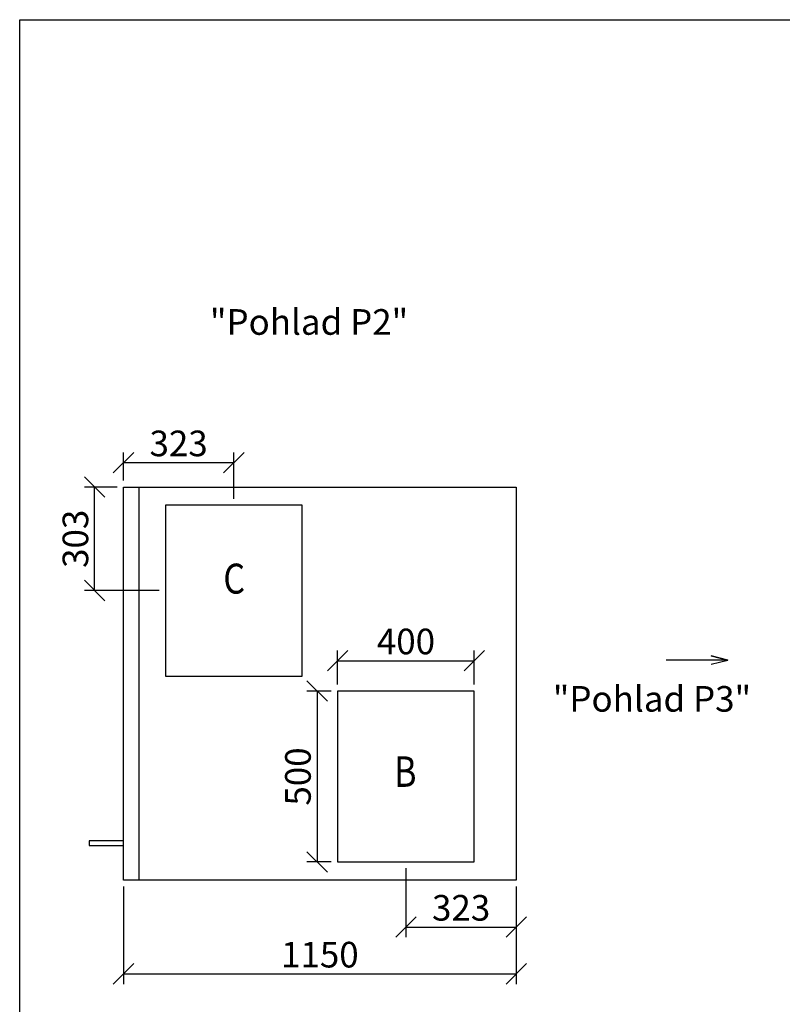
# Model space of a CAD drawing. Extents: x -30271 to 7450, y -6423 to -523.
# Drawn here: x -30271 to -28039, y -3747 to -866 of the extents above; entities that cross this region are included whole.
import ezdxf

# ---------------------------------------------------------------- set-up
doc = ezdxf.new("R2010")
doc.units = 0
doc.header["$MEASUREMENT"] = 0
doc.layers.get('0').update_dxf_attribs({"linetype": 'CONTINUOUS'})
doc.layers.get('Defpoints').update_dxf_attribs({"linetype": 'CONTINUOUS'})
doc.layers.add('kóty', color=1, linetype='CONTINUOUS')
doc.styles.get("Standard").update_dxf_attribs({"font": 'romans.shx', "width": 0.8})
doc.styles.add('STANDART-LT', font='romans.shx', dxfattribs={"oblique": 10})
doc.dimstyles.new('STANEK', dxfattribs={"dimscale": 0, "dimtxt": 2.2, "dimasz": 2, "dimexe": 1, "dimexo": 0.625, "dimtad": 1, "dimdec": 4, "dimlfac": 2.2, "dimrnd": 1, "dimdsep": 46, "dimtxsty": 'Standard', "dimblk1": 'OBLIQUE', "dimblk2": 'OBLIQUE', "dimsah": 1, "dimcen": -100, "dimclrd": 1, "dimclre": 1, "dimclrt": 1, "dimadec": 0, "dimazin": 0, "dimtfac": 2.2, "dimtdec": 4, "dimtmove": 2, "dimatfit": 3, "dimldrblk": 'OBLIQUE', "dimfxl": 1, "dimtvp": 2, "dimtolj": 1, "dimarcsym": 0})

# ---------------------------------------------------------------- blocks, each defined once
blk = doc.blocks.new('_OBLIQUE')
at = {"color": 0, "linetype": 'ByBlock'}
blk.add_line((-0.5, -0.5), (0.5, 0.5), dxfattribs=at)
blk = doc.blocks.new('*D19')
at = {"layer": 'Defpoints', "color": 0, "ltscale": 300, "transparency": 16777216}
for p in [(-28940.3, -2741.3), (-29340.3, -2830.2), (-28940.3, -2830.2)]:
    blk.add_point(p, dxfattribs=at)
at = {"layer": 'kóty', "color": 1, "lineweight": -2, "ltscale": 300, "transparency": 16777216}
for p, q in [((-29340.3, -2811.4), (-29340.3, -2711.3)), ((-28940.3, -2811.4), (-28940.3, -2711.3)), ((-29340.3, -2741.3), (-28940.3, -2741.3))]:
    blk.add_line(p, q, dxfattribs=at)
at = {"layer": 'kóty', "color": 1, "lineweight": -2, "ltscale": 300, "transparency": 16777216, "xscale": 60, "yscale": 60, "zscale": 60, "rotation": 180}
blk.add_blockref('_OBLIQUE', (-29340.3, -2741.3), dxfattribs=at)
at = {"layer": 'kóty', "color": 1, "lineweight": -2, "ltscale": 300, "transparency": 16777216, "xscale": 60, "yscale": 60, "zscale": 60}
blk.add_blockref('_OBLIQUE', (-28940.3, -2741.3), dxfattribs=at)
at = {"layer": 'kóty', "color": 1, "ltscale": 300, "transparency": 16777216, "insert": (-29140.3, -2685.1), "char_height": 75, "attachment_point": 5}
blk.add_mtext('\\A1;400', dxfattribs=at)
blk = doc.blocks.new('*D20')
at = {"layer": 'Defpoints', "color": 0, "ltscale": 300, "transparency": 16777216}
for p in [(-29340.3, -2830.2), (-29400.2, -3330.2), (-29340.3, -3330.2)]:
    blk.add_point(p, dxfattribs=at)
at = {"layer": 'kóty', "color": 1, "lineweight": -2, "ltscale": 300, "transparency": 16777216}
for p, q in [((-29359.1, -2830.2), (-29430.2, -2830.2)), ((-29400.2, -2830.2), (-29400.2, -3330.2)), ((-29359.1, -3330.2), (-29430.2, -3330.2))]:
    blk.add_line(p, q, dxfattribs=at)
at = {"layer": 'kóty', "color": 1, "lineweight": -2, "ltscale": 300, "transparency": 16777216, "xscale": 60, "yscale": 60, "zscale": 60}
for p, rotation in [((-29400.2, -2830.2), 90), ((-29400.2, -3330.2), 270)]:
    blk.add_blockref('_OBLIQUE', p, dxfattribs=dict(at, rotation=rotation))
at = {"layer": 'kóty', "color": 1, "ltscale": 300, "transparency": 16777216, "insert": (-29456.5, -3080.2), "char_height": 75, "attachment_point": 5, "rotation": 90}
blk.add_mtext('\\A1;500', dxfattribs=at)
blk = doc.blocks.new('*D106')
at = {"layer": 'Defpoints', "color": 0, "ltscale": 300, "transparency": 16777216}
for p in [(-29967.3, -3383.2), (-28817.3, -3383.2), (-28817.3, -3657.8)]:
    blk.add_point(p, dxfattribs=at)
at = {"layer": 'kóty', "color": 1, "lineweight": -2, "ltscale": 300}
for p, q in [((-29967.3, -3401.9), (-29967.3, -3687.8)), ((-28817.3, -3401.9), (-28817.3, -3687.8)), ((-29967.3, -3657.8), (-28817.3, -3657.8))]:
    blk.add_line(p, q, dxfattribs=at)
at = {"layer": 'kóty', "color": 1, "lineweight": -2, "ltscale": 300, "xscale": 60, "yscale": 60, "zscale": 60, "rotation": 180}
blk.add_blockref('_OBLIQUE', (-29967.3, -3657.8), dxfattribs=at)
at = {"layer": 'kóty', "color": 1, "lineweight": -2, "ltscale": 300, "xscale": 60, "yscale": 60, "zscale": 60}
blk.add_blockref('_OBLIQUE', (-28817.3, -3657.8), dxfattribs=at)
at = {"layer": 'kóty', "color": 1, "ltscale": 300, "insert": (-29392.3, -3601.5), "char_height": 75, "attachment_point": 5}
blk.add_mtext('\\A1;1150', dxfattribs=at)
blk = doc.blocks.new('*D107')
at = {"layer": 'Defpoints', "color": 0, "ltscale": 300, "transparency": 16777216}
for p in [(-29140.3, -3330), (-28817.3, -3383), (-28817.3, -3520.7)]:
    blk.add_point(p, dxfattribs=at)
at = {"layer": 'kóty', "color": 1, "lineweight": -2, "ltscale": 300}
for p, q in [((-29140.3, -3348.8), (-29140.3, -3550.7)), ((-28817.3, -3401.8), (-28817.3, -3550.7)), ((-29140.3, -3520.7), (-28817.3, -3520.7))]:
    blk.add_line(p, q, dxfattribs=at)
at = {"layer": 'kóty', "color": 1, "lineweight": -2, "ltscale": 300, "xscale": 60, "yscale": 60, "zscale": 60, "rotation": 180}
blk.add_blockref('_OBLIQUE', (-29140.3, -3520.7), dxfattribs=at)
at = {"layer": 'kóty', "color": 1, "lineweight": -2, "ltscale": 300, "xscale": 60, "yscale": 60, "zscale": 60}
blk.add_blockref('_OBLIQUE', (-28817.3, -3520.7), dxfattribs=at)
at = {"layer": 'kóty', "color": 1, "ltscale": 300, "insert": (-28978.8, -3464.4), "char_height": 75, "attachment_point": 5}
blk.add_mtext('\\A1;323', dxfattribs=at)
blk = doc.blocks.new('*D114')
at = {"layer": 'Defpoints', "color": 0, "ltscale": 300, "transparency": 16777216}
for p in [(-30051.7, -2233.2), (-29967.3, -2233.2), (-29844.3, -2536.2)]:
    blk.add_point(p, dxfattribs=at)
at = {"layer": 'kóty', "color": 1, "lineweight": -2, "ltscale": 300}
for p, q in [((-29986.1, -2233.2), (-30081.7, -2233.2)), ((-30051.7, -2536.2), (-30051.7, -2233.2)), ((-29863.1, -2536.2), (-30081.7, -2536.2))]:
    blk.add_line(p, q, dxfattribs=at)
at = {"layer": 'kóty', "color": 1, "lineweight": -2, "ltscale": 300, "xscale": 60, "yscale": 60, "zscale": 60}
for p, rotation in [((-30051.7, -2233.2), 90), ((-30051.7, -2536.2), 270)]:
    blk.add_blockref('_OBLIQUE', p, dxfattribs=dict(at, rotation=rotation))
at = {"layer": 'kóty', "color": 1, "ltscale": 300, "insert": (-30107.9, -2384.7), "char_height": 75, "attachment_point": 5, "rotation": 90}
blk.add_mtext('\\A1;303', dxfattribs=at)
blk = doc.blocks.new('*D115')
at = {"layer": 'Defpoints', "color": 0, "ltscale": 300, "transparency": 16777216}
for p in [(-29644.3, -2161.9), (-29967.3, -2233.2), (-29644.3, -2286.2)]:
    blk.add_point(p, dxfattribs=at)
at = {"layer": 'kóty', "color": 1, "lineweight": -2, "ltscale": 300}
for p, q in [((-29967.3, -2214.4), (-29967.3, -2131.9)), ((-29644.3, -2267.4), (-29644.3, -2131.9)), ((-29967.3, -2161.9), (-29644.3, -2161.9))]:
    blk.add_line(p, q, dxfattribs=at)
at = {"layer": 'kóty', "color": 1, "lineweight": -2, "ltscale": 300, "xscale": 60, "yscale": 60, "zscale": 60, "rotation": 180}
blk.add_blockref('_OBLIQUE', (-29967.3, -2161.9), dxfattribs=at)
at = {"layer": 'kóty', "color": 1, "lineweight": -2, "ltscale": 300, "xscale": 60, "yscale": 60, "zscale": 60}
blk.add_blockref('_OBLIQUE', (-29644.3, -2161.9), dxfattribs=at)
at = {"layer": 'kóty', "color": 1, "ltscale": 300, "insert": (-29805.8, -2105.6), "char_height": 75, "attachment_point": 5}
blk.add_mtext('\\A1;323', dxfattribs=at)

msp = doc.modelspace()

# ---------------------------------------------------------------- linework, layer by layer
at = {"ltscale": 300}
msp.add_line((-29922.34785, -2233.17176), (-29922.34785, -3383.17176), dxfattribs=at)
for p, q in [((-29967.34785, -3268.21809), (-30067.34785, -3268.21809)), ((-30067.34785, -3268.21809), (-30067.34785, -3282.55404)), ((-29967.34785, -3282.89), (-30067.34785, -3282.89))]:
    msp.add_line(p, q)
msp.add_lwpolyline([(-30271.00365, -865.76823), (-22357.81302, -865.76823), (-22357.81302, -6423.3391), (-30271.00365, -6423.3391)], close=True, dxfattribs=at)
for points in [[(-29967.34785, -3383.17176), (-29967.34785, -2233.17176), (-28817.34785, -2233.17176), (-28817.34785, -3383.17176)], [(-29844.34785, -2286.17176), (-29844.34785, -2786.17176), (-29444.34785, -2786.17176), (-29444.34785, -2286.17176)], [(-28940.34785, -3330.17176), (-28940.34785, -2830.17176), (-29340.34785, -2830.17176), (-29340.34785, -3330.17176)]]:
    msp.add_lwpolyline(points, close=True)
at = {"color": 2}
msp.add_lwpolyline([(-28247.15681, -2751.25519), (-28198.17442, -2739.34666), (-28247.15681, -2727.43812), (-28198.17442, -2739.34666), (-28378.71242, -2739.34666)], dxfattribs=at)

# ---------------------------------------------------------------- texts
for s, p in [('"Pohlad P2"', (-29714.22475, -1787.73176)), ('"Pohlad P3"', (-28710.4534, -2890.53588))]:
    msp.add_text(s, height=75, dxfattribs=at).set_placement(p)
at = {"style": 'STANDART-LT', "oblique": 10}
for s, height, width, p in [('C', 87.69629, 0.83218, (-29674.95594, -2545.08433)), ('B', 89.04915, 0.819538, (-29174.92983, -3110.43484))]:
    msp.add_text(s, height=height, dxfattribs=dict(at, width=width)).set_placement(p)

# ---------------------------------------------------------------- dimensions: what is measured, and where the dimension line sits
at = {"layer": 'kóty', "ltscale": 300}
for base, p1, p2, picture, middle in [((-29644.34785, -2161.87443), (-29967.34785, -2233.17176), (-29644.34785, -2286.17176), '*D115', (-29805.84785, -2105.62443)), ((-28940.34785, -2741.32796), (-29340.34785, -2830.17176), (-28940.34785, -2830.17176), '*D19', (-29140.34785, -2685.07796)), ((-28817.34785, -3520.67353), (-29140.34785, -3330.02151), (-28817.34785, -3383.02151), '*D107', (-28978.84785, -3464.42353)), ((-28817.34785, -3657.75885), (-29967.34785, -3383.17176), (-28817.34785, -3383.17176), '*D106', (-29392.34785, -3601.50885))]:
    dim = msp.add_linear_dim(base=base, p1=p1, p2=p2, dimstyle='STANEK', override={"dimscale": 30, "dimtxt": 2.5, "dimlfac": 1, "dimblk": 'OBLIQUE', "dimsah": 0, "dimfxl": 1.25}, dxfattribs=at)
    dim.commit()
    dim.dimension.update_dxf_attribs({"geometry": picture, "text_midpoint": middle})
for base, p1, p2, picture, middle in [((-30051.65763, -2233.17176), (-29844.34785, -2536.17176), (-29967.34785, -2233.17176), '*D114', (-30107.90763, -2384.67176)), ((-29400.22729, -3330.17176), (-29340.34785, -2830.17176), (-29340.34785, -3330.17176), '*D20', (-29456.47729, -3080.17176))]:
    dim = msp.add_linear_dim(base=base, p1=p1, p2=p2, angle=90, dimstyle='STANEK', override={"dimscale": 30, "dimtxt": 2.5, "dimlfac": 1, "dimblk": 'OBLIQUE', "dimsah": 0, "dimfxl": 1.25}, dxfattribs=at)
    dim.commit()
    dim.dimension.update_dxf_attribs({"geometry": picture, "text_midpoint": middle})

doc.saveas('drawing.dxf')
